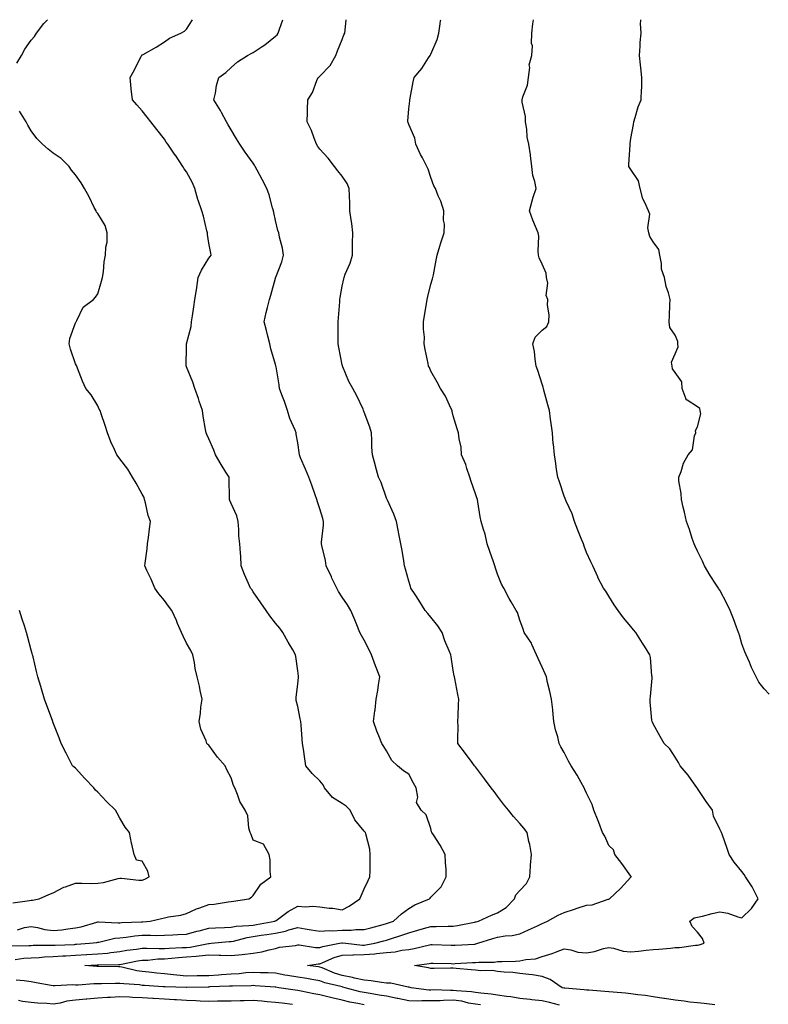
# Model space of a CAD drawing. Units: inches. Extents: x 881363 to 884003, y 7208138 to 7210778.
# Drawn here: x 882713 to 883050, y 7210334 to 7210778 of the extents above; entities that cross this region are included whole.
import ezdxf

# ---------------------------------------------------------------- set-up
doc = ezdxf.new("R2010")
doc.units = ezdxf.units.IN
doc.header["$MEASUREMENT"] = 0
doc.layers.add('Contour_88137208', color=7, linetype='Continuous', true_color=0xa2ddc2)

msp = doc.modelspace()

# ---------------------------------------------------------------- linework, layer by layer
at = {"layer": 'Contour_88137208'}
for points in [[(882709.15, 7210360.83, 3298), (882717.03, 7210360.9, 3298), (882718.05, 7210360.96, 3298), (882718.96, 7210361.02, 3298), (882727.15, 7210361.02, 3298), (882728.05, 7210361.06, 3298), (882728.86, 7210361.1, 3298), (882737.58, 7210361.45, 3298), (882738.05, 7210361.47, 3298), (882738.47, 7210361.49, 3298), (882744.34, 7210361.92, 3298), (882747.65, 7210362.33, 3298), (882748.05, 7210362.41, 3298), (882748.61, 7210362.47, 3298), (882755.75, 7210364.22, 3298), (882758.05, 7210364.42, 3298), (882760.81, 7210364.67, 3298), (882764.71, 7210365.26, 3298), (882768.05, 7210365.55, 3298), (882771.75, 7210365.61, 3298), (882774.51, 7210365.46, 3298), (882778.05, 7210365.53, 3298), (882781.87, 7210365.73, 3298), (882784.13, 7210365.85, 3298), (882788.05, 7210366.04, 3298), (882792.64, 7210367.33, 3298), (882793.75, 7210367.62, 3298), (882798.05, 7210368.8, 3298), (882801, 7210368.97, 3298), (882805.18, 7210369.05, 3298), (882808.05, 7210369.21, 3298), (882810.36, 7210369.62, 3298), (882816.01, 7210369.89, 3298), (882818.05, 7210370.16, 3298), (882819.57, 7210370.4, 3298), (882827.83, 7210371.92, 3298), (882827.97, 7210372, 3298), (882828.05, 7210372.02, 3298), (882828.4, 7210372.27, 3298), (882833.76, 7210376.22, 3298), (882838.05, 7210378.7, 3298), (882841.55, 7210378.42, 3298), (882844.84, 7210378.72, 3298), (882848.05, 7210378.33, 3298), (882852.18, 7210377.8, 3298), (882853.84, 7210377.7, 3298), (882858.05, 7210377.04, 3298), (882861.25, 7210378.72, 3298), (882866.05, 7210381.92, 3298), (882866.62, 7210383.35, 3298), (882868.05, 7210386.45, 3298), (882869.74, 7210390.22, 3298), (882870.56, 7210391.92, 3298), (882870.64, 7210394.52, 3298), (882870.66, 7210399.3, 3298), (882870.74, 7210401.92, 3298), (882870.47, 7210404.34, 3298), (882868.71, 7210411.26, 3298), (882868.62, 7210411.92, 3298), (882868.28, 7210412.15, 3298), (882868.05, 7210412.41, 3298), (882863.72, 7210417.58, 3298), (882861.69, 7210421.92, 3298), (882859.82, 7210423.68, 3298), (882858.05, 7210424.91, 3298), (882853.78, 7210427.64, 3298), (882850.11, 7210431.92, 3298), (882849.46, 7210433.33, 3298), (882848.05, 7210435.1, 3298), (882844.53, 7210438.4, 3298), (882841.72, 7210441.92, 3298), (882841.24, 7210445.1, 3298), (882840.62, 7210449.34, 3298), (882840.23, 7210451.92, 3298), (882840.03, 7210453.89, 3298), (882839.59, 7210460.38, 3298), (882839.44, 7210461.92, 3298), (882839.24, 7210463.11, 3298), (882838.05, 7210468.62, 3298), (882837.43, 7210471.31, 3298), (882837.32, 7210471.92, 3298), (882837.32, 7210472.64, 3298), (882838.05, 7210478.87, 3298), (882838.36, 7210481.61, 3298), (882838.41, 7210481.92, 3298), (882838.36, 7210482.23, 3298), (882838.05, 7210484.73, 3298), (882837.18, 7210491.06, 3298), (882837.11, 7210491.92, 3298), (882835.83, 7210494.15, 3298), (882833.79, 7210497.66, 3298), (882831.37, 7210501.92, 3298), (882830.02, 7210503.89, 3298), (882828.05, 7210506.22, 3298), (882825.56, 7210509.44, 3298), (882823.81, 7210511.92, 3298), (882821.46, 7210515.32, 3298), (882818.05, 7210520.22, 3298), (882817.36, 7210521.24, 3298), (882816.8, 7210521.92, 3298), (882815.91, 7210524.05, 3298), (882814.16, 7210528.03, 3298), (882812.65, 7210531.92, 3298), (882812.49, 7210536.35, 3298), (882812.24, 7210537.72, 3298), (882812.05, 7210541.92, 3298), (882811.58, 7210545.46, 3298), (882811.6, 7210548.37, 3298), (882811.24, 7210551.92, 3298), (882810.66, 7210554.54, 3298), (882808.05, 7210560.05, 3298), (882807.55, 7210561.41, 3298), (882807.43, 7210561.92, 3298), (882807.39, 7210562.58, 3298), (882807.2, 7210571.08, 3298), (882807.14, 7210571.92, 3298), (882805.72, 7210574.24, 3298), (882803.68, 7210577.55, 3298), (882801.13, 7210581.92, 3298), (882800.25, 7210584.13, 3298), (882798.05, 7210589.15, 3298), (882797.21, 7210591.08, 3298), (882796.85, 7210591.92, 3298), (882796.62, 7210593.35, 3298), (882795.57, 7210599.44, 3298), (882795.18, 7210601.92, 3298), (882793.77, 7210606.2, 3298), (882793.43, 7210607.31, 3298), (882791.77, 7210611.92, 3298), (882790.85, 7210614.71, 3298), (882788.05, 7210621.61, 3298), (882787.95, 7210621.82, 3298), (882787.91, 7210621.92, 3298), (882787.92, 7210622.06, 3298), (882788.05, 7210630.67, 3298), (882788.07, 7210631.9, 3298), (882788.07, 7210631.94, 3298), (882790.13, 7210639.83, 3298), (882790.28, 7210641.92, 3298), (882790.7, 7210644.58, 3298), (882791.26, 7210648.7, 3298), (882791.79, 7210651.92, 3298), (882792.45, 7210656.31, 3298), (882792.62, 7210657.35, 3298), (882793.29, 7210661.92, 3298), (882794.79, 7210665.18, 3298), (882798.05, 7210670.57, 3298), (882798.6, 7210671.37, 3298), (882799.06, 7210671.92, 3298), (882798.91, 7210672.78, 3298), (882798.05, 7210677.27, 3298), (882797.43, 7210681.3, 3298), (882797.39, 7210681.92, 3298), (882797.16, 7210682.82, 3298), (882795.64, 7210689.5, 3298), (882794.95, 7210691.92, 3298), (882793.25, 7210696.72, 3298), (882793.13, 7210697, 3298), (882791.81, 7210701.92, 3298), (882790.65, 7210704.52, 3298), (882788.05, 7210709.4, 3298), (882787.02, 7210710.88, 3298), (882786.42, 7210711.92, 3298), (882783.03, 7210716.9, 3298), (882782.96, 7210717.02, 3298), (882779.58, 7210721.92, 3298), (882778.91, 7210722.78, 3298), (882778.05, 7210724.13, 3298), (882774.65, 7210728.52, 3298), (882771.97, 7210731.92, 3298), (882770.26, 7210734.13, 3298), (882768.05, 7210736.96, 3298), (882765.71, 7210739.58, 3298), (882763.63, 7210741.92, 3298), (882763.13, 7210746.84, 3298), (882763.11, 7210746.98, 3298), (882762.7, 7210751.92, 3298), (882764.52, 7210755.46, 3298), (882767.66, 7210761.53, 3298), (882767.86, 7210761.92, 3298), (882767.95, 7210762.02, 3298), (882768.05, 7210762.12, 3298), (882768.52, 7210762.39, 3298), (882774.32, 7210765.65, 3298), (882778.05, 7210768.07, 3298), (882780.28, 7210769.69, 3298), (882785.47, 7210771.92, 3298), (882787.09, 7210772.88, 3298), (882788.05, 7210773.74, 3298), (882790.77, 7210778, 3298)], [(882710.8, 7210354.67, 3297), (882714.76, 7210355.2, 3297), (882718.05, 7210355.44, 3297), (882721.73, 7210355.61, 3297), (882724.15, 7210355.83, 3297), (882728.05, 7210355.98, 3297), (882732.38, 7210356.26, 3297), (882733.62, 7210356.35, 3297), (882738.05, 7210356.61, 3297), (882743.02, 7210356.88, 3297), (882743.08, 7210356.9, 3297), (882748.05, 7210357.19, 3297), (882752.4, 7210357.56, 3297), (882753.96, 7210357.82, 3297), (882758.05, 7210358.25, 3297), (882761.19, 7210358.78, 3297), (882765.47, 7210359.34, 3297), (882768.05, 7210359.75, 3297), (882770.15, 7210359.81, 3297), (882775.7, 7210359.58, 3297), (882778.05, 7210359.63, 3297), (882780.18, 7210359.79, 3297), (882786.09, 7210359.97, 3297), (882788.05, 7210360.08, 3297), (882789.72, 7210360.26, 3297), (882797.96, 7210361.82, 3297), (882798.05, 7210361.84, 3297), (882798.13, 7210361.84, 3297), (882799.1, 7210361.92, 3297), (882807.24, 7210362.72, 3297), (882808.05, 7210362.78, 3297), (882809.09, 7210362.96, 3297), (882815.36, 7210364.62, 3297), (882818.05, 7210364.99, 3297), (882821.67, 7210365.53, 3297), (882824.12, 7210365.85, 3297), (882828.05, 7210366.47, 3297), (882832.6, 7210367.37, 3297), (882834.09, 7210367.96, 3297), (882838.05, 7210369.05, 3297), (882841.45, 7210368.52, 3297), (882844.19, 7210368.07, 3297), (882848.05, 7210367.47, 3297), (882852.25, 7210367.72, 3297), (882853.72, 7210367.58, 3297), (882858.05, 7210367.78, 3297), (882862.16, 7210367.8, 3297), (882864.25, 7210368.11, 3297), (882868.05, 7210368.15, 3297), (882871.01, 7210368.95, 3297), (882876.55, 7210370.42, 3297), (882878.05, 7210370.83, 3297), (882878.87, 7210371.1, 3297), (882881.18, 7210371.92, 3297), (882884.76, 7210375.22, 3297), (882888.05, 7210377.68, 3297), (882890.75, 7210379.22, 3297), (882897.42, 7210381.92, 3297), (882897.7, 7210382.27, 3297), (882898.05, 7210382.78, 3297), (882902.57, 7210387.41, 3297), (882904.86, 7210391.92, 3297), (882904.82, 7210395.14, 3297), (882904.53, 7210398.4, 3297), (882904.49, 7210401.92, 3297), (882902.22, 7210406.08, 3297), (882899.17, 7210410.81, 3297), (882898.47, 7210411.92, 3297), (882898.34, 7210412.21, 3297), (882898.05, 7210413.58, 3297), (882895.95, 7210419.81, 3297), (882893.57, 7210421.92, 3297), (882891.51, 7210425.38, 3297), (882892.16, 7210427.82, 3297), (882891.42, 7210431.92, 3297), (882890.16, 7210434.03, 3297), (882888.05, 7210438.19, 3297), (882885.71, 7210439.58, 3297), (882883.04, 7210441.92, 3297), (882880.45, 7210444.32, 3297), (882878.05, 7210448.62, 3297), (882876.77, 7210450.63, 3297), (882875.94, 7210451.92, 3297), (882874.61, 7210455.36, 3297), (882873.64, 7210457.51, 3297), (882872.25, 7210461.92, 3297), (882872.85, 7210466.72, 3297), (882872.93, 7210467.04, 3297), (882873.44, 7210471.92, 3297), (882874.11, 7210475.87, 3297), (882874.47, 7210478.35, 3297), (882875.05, 7210481.92, 3297), (882873.03, 7210486.9, 3297), (882873.02, 7210486.96, 3297), (882871.3, 7210491.92, 3297), (882870.29, 7210494.15, 3297), (882868.05, 7210498.5, 3297), (882866.75, 7210500.61, 3297), (882866.03, 7210501.92, 3297), (882864.63, 7210505.34, 3297), (882863.71, 7210507.58, 3297), (882861.98, 7210511.92, 3297), (882860.48, 7210514.34, 3297), (882858.05, 7210517.86, 3297), (882856.49, 7210520.36, 3297), (882855.7, 7210521.92, 3297), (882853.48, 7210526.49, 3297), (882853.2, 7210527.06, 3297), (882850.87, 7210531.92, 3297), (882850.53, 7210534.4, 3297), (882848.88, 7210541.08, 3297), (882848.74, 7210541.92, 3297), (882848.74, 7210542.6, 3297), (882849.66, 7210550.3, 3297), (882849.65, 7210551.92, 3297), (882849.36, 7210553.23, 3297), (882848.05, 7210557.58, 3297), (882846.91, 7210560.79, 3297), (882846.72, 7210561.92, 3297), (882845.94, 7210564.03, 3297), (882844.44, 7210568.31, 3297), (882843.03, 7210571.92, 3297), (882841.62, 7210575.49, 3297), (882839.37, 7210580.59, 3297), (882838.81, 7210581.92, 3297), (882838.05, 7210587.39, 3297), (882837.44, 7210591.31, 3297), (882837.31, 7210591.92, 3297), (882836.86, 7210593.11, 3297), (882834.49, 7210598.37, 3297), (882833.44, 7210601.92, 3297), (882832.08, 7210605.94, 3297), (882830.92, 7210609.05, 3297), (882829.89, 7210611.92, 3297), (882829.67, 7210613.54, 3297), (882828.31, 7210621.67, 3297), (882828.27, 7210621.92, 3297), (882828.22, 7210622.1, 3297), (882828.05, 7210622.64, 3297), (882825.92, 7210629.79, 3297), (882825.45, 7210631.92, 3297), (882824.6, 7210635.38, 3297), (882824.05, 7210637.92, 3297), (882822.99, 7210641.92, 3297), (882823.93, 7210646.04, 3297), (882824.48, 7210648.35, 3297), (882825.3, 7210651.92, 3297), (882826.02, 7210653.95, 3297), (882828.05, 7210661.59, 3297), (882828.13, 7210661.84, 3297), (882828.14, 7210661.92, 3297), (882828.18, 7210662.06, 3297), (882830.99, 7210668.97, 3297), (882831.69, 7210671.92, 3297), (882831.25, 7210675.12, 3297), (882829.9, 7210680.06, 3297), (882829.58, 7210681.92, 3297), (882829.13, 7210682.99, 3297), (882828.05, 7210687.55, 3297), (882827.3, 7210691.16, 3297), (882827.12, 7210691.92, 3297), (882826.72, 7210693.25, 3297), (882825.18, 7210699.05, 3297), (882824.2, 7210701.92, 3297), (882822.11, 7210705.98, 3297), (882819.82, 7210710.14, 3297), (882818.87, 7210711.92, 3297), (882818.56, 7210712.43, 3297), (882818.05, 7210713.31, 3297), (882814.44, 7210718.31, 3297), (882812.01, 7210721.92, 3297), (882810.5, 7210724.36, 3297), (882808.05, 7210728.31, 3297), (882806.75, 7210730.61, 3297), (882806.04, 7210731.92, 3297), (882803.72, 7210736.26, 3297), (882803.27, 7210737.13, 3297), (882800.35, 7210741.92, 3297), (882801.01, 7210744.89, 3297), (882801.55, 7210748.42, 3297), (882802.5, 7210751.92, 3297), (882805.69, 7210754.28, 3297), (882808.05, 7210756.51, 3297), (882811.02, 7210758.95, 3297), (882815.53, 7210761.92, 3297), (882817.17, 7210762.8, 3297), (882818.05, 7210763.21, 3297), (882822.04, 7210765.9, 3297), (882823.27, 7210766.71, 3297), (882828.05, 7210770.53, 3297), (882828.74, 7210771.24, 3297), (882829.3, 7210771.92, 3297), (882829.79, 7210773.66, 3297), (882831.38, 7210778, 3297)], [(882711.62, 7210758.35, 3299), (882713.72, 7210761.92, 3299), (882715.27, 7210764.69, 3299), (882718.05, 7210768.8, 3299), (882719.54, 7210770.44, 3299), (882720.46, 7210771.92, 3299), (882723.75, 7210776.22, 3299), (882725.46, 7210778, 3299)], [(882920.3, 7210334.17, 3296), (882918.05, 7210334.5, 3296), (882914.95, 7210335.03, 3296), (882911.92, 7210335.79, 3296), (882908.05, 7210336.31, 3296), (882903.76, 7210336.22, 3296), (882902.2, 7210336.06, 3296), (882898.05, 7210335.94, 3296), (882893.95, 7210336.02, 3296), (882891.97, 7210335.85, 3296), (882888.05, 7210335.94, 3296), (882883.16, 7210337.04, 3296), (882882.9, 7210337.08, 3296), (882878.05, 7210338.05, 3296), (882874.73, 7210338.6, 3296), (882870.7, 7210339.28, 3296), (882868.05, 7210339.71, 3296), (882866.24, 7210340.1, 3296), (882859.49, 7210341.92, 3296), (882858.34, 7210342.21, 3296), (882858.05, 7210342.27, 3296), (882857.54, 7210342.43, 3296), (882850.32, 7210344.19, 3296), (882848.05, 7210345.03, 3296), (882844.37, 7210345.61, 3296), (882842.15, 7210346.02, 3296), (882838.05, 7210346.63, 3296), (882833.52, 7210347.39, 3296), (882832.33, 7210347.64, 3296), (882828.05, 7210348.42, 3296), (882824.71, 7210348.58, 3296), (882821.31, 7210348.66, 3296), (882818.05, 7210348.81, 3296), (882814.7, 7210348.56, 3296), (882811.75, 7210348.23, 3296), (882808.05, 7210347.97, 3296), (882803.81, 7210347.68, 3296), (882802.44, 7210347.53, 3296), (882798.05, 7210347.23, 3296), (882793.34, 7210347.21, 3296), (882792.75, 7210347.23, 3296), (882788.05, 7210347.19, 3296), (882783.69, 7210347.56, 3296), (882782.2, 7210347.78, 3296), (882778.05, 7210348.17, 3296), (882774.6, 7210348.46, 3296), (882771.08, 7210348.89, 3296), (882768.05, 7210349.17, 3296), (882765.64, 7210349.52, 3296), (882758.83, 7210351.14, 3296), (882758.05, 7210351.28, 3296), (882757.4, 7210351.28, 3296), (882748.46, 7210351.51, 3296), (882747.63, 7210351.51, 3296), (882742.28, 7210351.92, 3296), (882747.8, 7210352.17, 3296), (882748.05, 7210352.19, 3296), (882748.34, 7210352.21, 3296), (882757.59, 7210352.39, 3296), (882758.05, 7210352.43, 3296), (882758.67, 7210352.53, 3296), (882765.97, 7210353.99, 3296), (882768.05, 7210354.32, 3296), (882770.54, 7210354.4, 3296), (882775.1, 7210354.87, 3296), (882778.05, 7210354.95, 3296), (882781.32, 7210355.2, 3296), (882784.42, 7210355.55, 3296), (882788.05, 7210355.81, 3296), (882792.33, 7210356.2, 3296), (882793.75, 7210356.22, 3296), (882798.05, 7210356.71, 3296), (882802.78, 7210356.65, 3296), (882803.4, 7210356.57, 3296), (882808.05, 7210356.49, 3296), (882813.01, 7210356.88, 3296), (882813.1, 7210356.86, 3296), (882818.05, 7210357.55, 3296), (882821.87, 7210358.09, 3296), (882825.17, 7210359.05, 3296), (882828.05, 7210359.58, 3296), (882829.83, 7210360.14, 3296), (882837.13, 7210361, 3296), (882838.05, 7210361.22, 3296), (882838.76, 7210361.22, 3296), (882846.14, 7210360.01, 3296), (882848.05, 7210360.03, 3296), (882849.43, 7210360.53, 3296), (882856.85, 7210361.92, 3296), (882857.86, 7210362.12, 3296), (882858.25, 7210362.12, 3296), (882859.71, 7210361.92, 3296), (882867.27, 7210361.14, 3296), (882868.05, 7210361.16, 3296), (882868.76, 7210361.22, 3296), (882872.81, 7210361.92, 3296), (882876.89, 7210363.07, 3296), (882878.05, 7210363.38, 3296), (882880.26, 7210364.13, 3296), (882884.48, 7210365.49, 3296), (882888.05, 7210366.72, 3296), (882892.15, 7210367.82, 3296), (882894.73, 7210368.6, 3296), (882898.05, 7210369.54, 3296), (882900.44, 7210369.54, 3296), (882905.82, 7210369.69, 3296), (882908.05, 7210369.67, 3296), (882910.04, 7210369.93, 3296), (882917.62, 7210371.49, 3296), (882918.05, 7210371.55, 3296), (882918.33, 7210371.65, 3296), (882919.38, 7210371.92, 3296), (882925.36, 7210374.62, 3296), (882928.05, 7210375.65, 3296), (882931.86, 7210378.11, 3296), (882935.69, 7210381.92, 3296), (882936.26, 7210383.72, 3296), (882938.05, 7210385.71, 3296), (882941.05, 7210388.91, 3296), (882942.56, 7210391.92, 3296), (882942.87, 7210396.74, 3296), (882942.84, 7210397.13, 3296), (882943.26, 7210401.92, 3296), (882942.6, 7210406.47, 3296), (882942.13, 7210407.84, 3296), (882941.28, 7210411.92, 3296), (882939.89, 7210413.76, 3296), (882938.05, 7210415.9, 3296), (882935.23, 7210419.11, 3296), (882932.88, 7210421.92, 3296), (882930.75, 7210424.62, 3296), (882928.05, 7210428.15, 3296), (882926.43, 7210430.3, 3296), (882925.21, 7210431.92, 3296), (882922.13, 7210436, 3296), (882918.05, 7210441.43, 3296), (882917.84, 7210441.71, 3296), (882917.69, 7210441.92, 3296), (882916.59, 7210443.38, 3296), (882913.55, 7210447.41, 3296), (882910.16, 7210451.92, 3296), (882910.11, 7210453.97, 3296), (882910.24, 7210459.73, 3296), (882910.19, 7210461.92, 3296), (882910.33, 7210464.21, 3296), (882910.39, 7210469.58, 3296), (882910.55, 7210471.92, 3296), (882910.18, 7210474.05, 3296), (882908.74, 7210481.24, 3296), (882908.62, 7210481.92, 3296), (882908.49, 7210482.37, 3296), (882908.05, 7210484.83, 3296), (882907.14, 7210491.02, 3296), (882906.93, 7210491.92, 3296), (882906.23, 7210493.74, 3296), (882904.32, 7210498.19, 3296), (882903.08, 7210501.92, 3296), (882901.14, 7210505.01, 3296), (882898.05, 7210508.89, 3296), (882896.57, 7210510.44, 3296), (882895.48, 7210511.92, 3296), (882892.57, 7210516.45, 3296), (882890.87, 7210519.09, 3296), (882889.06, 7210521.92, 3296), (882888.8, 7210522.66, 3296), (882888.05, 7210525.06, 3296), (882886.53, 7210530.4, 3296), (882886.15, 7210531.92, 3296), (882885.79, 7210534.19, 3296), (882885.02, 7210538.89, 3296), (882884.53, 7210541.92, 3296), (882883.61, 7210546.35, 3296), (882883.41, 7210547.27, 3296), (882882.49, 7210551.92, 3296), (882881.32, 7210555.18, 3296), (882878.44, 7210561.53, 3296), (882878.28, 7210561.92, 3296), (882878.23, 7210562.1, 3296), (882878.05, 7210562.53, 3296), (882875.58, 7210569.46, 3296), (882874.46, 7210571.92, 3296), (882873.12, 7210576.84, 3296), (882873.09, 7210576.96, 3296), (882871.66, 7210581.92, 3296), (882871.48, 7210585.36, 3296), (882871.41, 7210588.56, 3296), (882871.24, 7210591.92, 3296), (882870.59, 7210594.46, 3296), (882868.05, 7210601.16, 3296), (882867.84, 7210601.71, 3296), (882867.75, 7210601.92, 3296), (882867.46, 7210602.51, 3296), (882864.69, 7210608.56, 3296), (882862.88, 7210611.92, 3296), (882861.11, 7210614.99, 3296), (882858.34, 7210621.63, 3296), (882858.2, 7210621.92, 3296), (882858.17, 7210622.04, 3296), (882858.05, 7210622.47, 3296), (882856.52, 7210630.4, 3296), (882856.25, 7210631.92, 3296), (882856.2, 7210633.78, 3296), (882856.25, 7210640.12, 3296), (882856.2, 7210641.92, 3296), (882856.35, 7210643.62, 3296), (882856.96, 7210650.83, 3296), (882857.06, 7210651.92, 3296), (882857.18, 7210652.78, 3296), (882858.05, 7210658.03, 3296), (882858.78, 7210661.2, 3296), (882858.98, 7210661.92, 3296), (882859.5, 7210663.37, 3296), (882861.65, 7210668.33, 3296), (882862.66, 7210671.92, 3296), (882862.74, 7210676.61, 3296), (882862.77, 7210677.19, 3296), (882862.86, 7210681.92, 3296), (882862.36, 7210686.24, 3296), (882862.1, 7210687.88, 3296), (882861.6, 7210691.92, 3296), (882861.5, 7210695.38, 3296), (882861.37, 7210698.6, 3296), (882861.27, 7210701.92, 3296), (882860.3, 7210704.17, 3296), (882858.05, 7210707.49, 3296), (882856.07, 7210709.93, 3296), (882854.58, 7210711.92, 3296), (882851.71, 7210715.59, 3296), (882848.05, 7210719.67, 3296), (882847.06, 7210720.92, 3296), (882846.45, 7210721.92, 3296), (882845.4, 7210724.56, 3296), (882844.28, 7210728.15, 3296), (882842.34, 7210731.92, 3296), (882842.53, 7210736.39, 3296), (882842.42, 7210737.55, 3296), (882842.66, 7210741.92, 3296), (882844.77, 7210745.2, 3296), (882846.74, 7210750.61, 3296), (882847.34, 7210751.92, 3296), (882847.73, 7210752.23, 3296), (882848.05, 7210752.55, 3296), (882852.64, 7210757.33, 3296), (882855.2, 7210761.92, 3296), (882856.02, 7210763.95, 3296), (882858.05, 7210769.09, 3296), (882858.85, 7210771.12, 3296), (882859.2, 7210771.92, 3296), (882859.43, 7210773.31, 3296), (882859.81, 7210778, 3296)], [(882955.94, 7210334.03, 3295), (882951.36, 7210335.22, 3295), (882948.05, 7210335.94, 3295), (882943.48, 7210336.49, 3295), (882942.73, 7210336.61, 3295), (882938.05, 7210337.1, 3295), (882933.95, 7210337.82, 3295), (882932.01, 7210337.96, 3295), (882928.05, 7210338.54, 3295), (882925.13, 7210339.01, 3295), (882920.49, 7210339.48, 3295), (882918.05, 7210339.83, 3295), (882916.27, 7210340.14, 3295), (882909.48, 7210340.49, 3295), (882908.05, 7210340.69, 3295), (882906.78, 7210340.65, 3295), (882899.07, 7210340.9, 3295), (882898.05, 7210340.88, 3295), (882897.02, 7210340.88, 3295), (882889.14, 7210341.92, 3295), (882888.27, 7210342.13, 3295), (882888.05, 7210342.17, 3295), (882887.78, 7210342.19, 3295), (882880.04, 7210343.91, 3295), (882878.05, 7210343.97, 3295), (882875.77, 7210344.21, 3295), (882871.2, 7210345.06, 3295), (882868.05, 7210345.34, 3295), (882863.67, 7210346.3, 3295), (882862.68, 7210346.55, 3295), (882858.05, 7210347.49, 3295), (882854.65, 7210348.52, 3295), (882849.12, 7210350.85, 3295), (882848.05, 7210351.24, 3295), (882847.46, 7210351.33, 3295), (882842.53, 7210351.92, 3295), (882847.25, 7210352.72, 3295), (882848.05, 7210352.72, 3295), (882849.34, 7210353.21, 3295), (882854.4, 7210355.57, 3295), (882858.05, 7210356.61, 3295), (882862.86, 7210356.72, 3295), (882863.19, 7210356.78, 3295), (882868.05, 7210356.88, 3295), (882872.73, 7210357.25, 3295), (882873.51, 7210357.39, 3295), (882878.05, 7210357.82, 3295), (882881.93, 7210358.03, 3295), (882884.95, 7210358.83, 3295), (882888.05, 7210359.09, 3295), (882890.44, 7210359.52, 3295), (882897.35, 7210361.22, 3295), (882898.05, 7210361.35, 3295), (882898.62, 7210361.35, 3295), (882907.18, 7210361.04, 3295), (882908.05, 7210361.02, 3295), (882908.89, 7210361.08, 3295), (882917.73, 7210361.61, 3295), (882918.05, 7210361.63, 3295), (882918.32, 7210361.65, 3295), (882919.13, 7210361.92, 3295), (882925.86, 7210364.11, 3295), (882928.05, 7210364.75, 3295), (882931.42, 7210365.3, 3295), (882934.54, 7210365.44, 3295), (882938.05, 7210366.2, 3295), (882941.99, 7210367.97, 3295), (882945.98, 7210369.85, 3295), (882948.05, 7210370.81, 3295), (882948.87, 7210371.1, 3295), (882950.54, 7210371.92, 3295), (882955.32, 7210374.65, 3295), (882958.05, 7210375.75, 3295), (882962.61, 7210377.37, 3295), (882963.85, 7210377.72, 3295), (882968.05, 7210379.07, 3295), (882970.66, 7210379.3, 3295), (882977.87, 7210381.74, 3295), (882978.05, 7210381.76, 3295), (882978.16, 7210381.8, 3295), (882978.41, 7210381.92, 3295), (882983.41, 7210386.55, 3295), (882988.05, 7210391.76, 3295), (882988.1, 7210391.86, 3295), (882988.11, 7210391.92, 3295), (882988.1, 7210391.98, 3295), (882988.05, 7210392.12, 3295), (882984.01, 7210397.88, 3295), (882980.86, 7210401.92, 3295), (882980.19, 7210404.07, 3295), (882978.05, 7210406.02, 3295), (882976.27, 7210410.14, 3295), (882975.25, 7210411.92, 3295), (882973.55, 7210416.41, 3295), (882973.28, 7210417.15, 3295), (882971.41, 7210421.92, 3295), (882970.63, 7210424.5, 3295), (882968.05, 7210429.56, 3295), (882967.32, 7210431.2, 3295), (882966.94, 7210431.92, 3295), (882965.59, 7210434.38, 3295), (882963.87, 7210437.74, 3295), (882961.12, 7210441.92, 3295), (882960.03, 7210443.91, 3295), (882958.05, 7210447.88, 3295), (882956.57, 7210450.44, 3295), (882955.78, 7210451.92, 3295), (882955.11, 7210454.87, 3295), (882954.18, 7210458.05, 3295), (882953.43, 7210461.92, 3295), (882952.88, 7210466.74, 3295), (882952.85, 7210467.12, 3295), (882952.31, 7210471.92, 3295), (882951.53, 7210475.4, 3295), (882950.57, 7210479.4, 3295), (882949.99, 7210481.92, 3295), (882949.43, 7210483.29, 3295), (882948.05, 7210486.26, 3295), (882946.3, 7210490.16, 3295), (882945.55, 7210491.92, 3295), (882943.44, 7210496.53, 3295), (882943.23, 7210497.1, 3295), (882940.01, 7210501.92, 3295), (882939.57, 7210503.44, 3295), (882938.05, 7210507.51, 3295), (882937.06, 7210510.92, 3295), (882936.42, 7210511.92, 3295), (882934.14, 7210515.83, 3295), (882933.32, 7210517.19, 3295), (882930.81, 7210521.92, 3295), (882929.81, 7210523.68, 3295), (882928.05, 7210528.15, 3295), (882927.06, 7210530.94, 3295), (882926.81, 7210531.92, 3295), (882926.16, 7210533.81, 3295), (882924.58, 7210538.44, 3295), (882923.39, 7210541.92, 3295), (882922.38, 7210546.24, 3295), (882921.71, 7210548.27, 3295), (882920.7, 7210551.92, 3295), (882920.22, 7210554.09, 3295), (882919.18, 7210560.79, 3295), (882918.96, 7210561.92, 3295), (882918.71, 7210562.58, 3295), (882918.05, 7210564.48, 3295), (882916.12, 7210569.99, 3295), (882915.52, 7210571.92, 3295), (882914.19, 7210575.79, 3295), (882913.68, 7210577.56, 3295), (882911.86, 7210581.92, 3295), (882911.6, 7210585.47, 3295), (882910.77, 7210589.21, 3295), (882910.51, 7210591.92, 3295), (882909.89, 7210593.76, 3295), (882908.05, 7210599.6, 3295), (882907.63, 7210601.49, 3295), (882907.52, 7210601.92, 3295), (882906.99, 7210602.97, 3295), (882904.59, 7210608.46, 3295), (882902.34, 7210611.92, 3295), (882900.84, 7210614.71, 3295), (882898.05, 7210619.62, 3295), (882897.39, 7210621.26, 3295), (882897.01, 7210621.92, 3295), (882896.78, 7210623.19, 3295), (882895.49, 7210629.36, 3295), (882895.05, 7210631.92, 3295), (882895.07, 7210634.91, 3295), (882894.75, 7210638.62, 3295), (882894.76, 7210641.92, 3295), (882895.19, 7210644.79, 3295), (882896.07, 7210649.95, 3295), (882896.38, 7210651.92, 3295), (882896.66, 7210653.31, 3295), (882898.05, 7210658.89, 3295), (882898.71, 7210661.26, 3295), (882898.93, 7210661.92, 3295), (882899.16, 7210663.03, 3295), (882900.32, 7210669.65, 3295), (882900.85, 7210671.92, 3295), (882902.11, 7210675.98, 3295), (882902.53, 7210677.43, 3295), (882904.01, 7210681.92, 3295), (882904.07, 7210685.9, 3295), (882903.76, 7210687.62, 3295), (882903.78, 7210691.92, 3295), (882902.42, 7210696.3, 3295), (882901.36, 7210698.62, 3295), (882900.07, 7210701.92, 3295), (882899.34, 7210703.21, 3295), (882898.05, 7210706.94, 3295), (882896.76, 7210710.63, 3295), (882896.21, 7210711.92, 3295), (882894.25, 7210715.73, 3295), (882893.4, 7210717.27, 3295), (882891.31, 7210721.92, 3295), (882890.78, 7210724.65, 3295), (882888.05, 7210730.81, 3295), (882887.75, 7210731.63, 3295), (882887.67, 7210731.92, 3295), (882887.66, 7210732.31, 3295), (882888.05, 7210737.78, 3295), (882888.48, 7210741.49, 3295), (882888.58, 7210741.92, 3295), (882888.74, 7210742.6, 3295), (882889.98, 7210749.99, 3295), (882890.49, 7210751.92, 3295), (882893.95, 7210756.02, 3295), (882896.94, 7210760.81, 3295), (882897.68, 7210761.92, 3295), (882897.86, 7210762.12, 3295), (882898.05, 7210762.45, 3295), (882900.88, 7210769.09, 3295), (882901.58, 7210771.92, 3295), (882902.23, 7210776.1, 3295), (882902.36, 7210777.6, 3295), (882902.44, 7210778, 3295)], [(883025.76, 7210334.21, 3294), (883020.97, 7210334.83, 3294), (883018.05, 7210335.06, 3294), (883014.51, 7210335.46, 3294), (883011.99, 7210335.87, 3294), (883008.05, 7210336.26, 3294), (883003.23, 7210337.1, 3294), (883002.84, 7210337.13, 3294), (882998.05, 7210337.84, 3294), (882994.6, 7210338.46, 3294), (882991.22, 7210338.76, 3294), (882988.05, 7210339.22, 3294), (882985.67, 7210339.54, 3294), (882980.12, 7210339.85, 3294), (882978.05, 7210340.08, 3294), (882976.3, 7210340.18, 3294), (882969.18, 7210340.79, 3294), (882968.05, 7210340.85, 3294), (882967.04, 7210340.9, 3294), (882958.24, 7210341.72, 3294), (882958.05, 7210341.74, 3294), (882957.9, 7210341.76, 3294), (882957.13, 7210341.92, 3294), (882951.76, 7210345.63, 3294), (882948.05, 7210346.98, 3294), (882943.8, 7210347.66, 3294), (882942.14, 7210347.82, 3294), (882938.05, 7210348.4, 3294), (882934.95, 7210348.81, 3294), (882931, 7210348.97, 3294), (882928.05, 7210349.3, 3294), (882925.77, 7210349.63, 3294), (882920.45, 7210349.52, 3294), (882918.05, 7210349.77, 3294), (882916.13, 7210350.01, 3294), (882909.41, 7210350.55, 3294), (882908.05, 7210350.71, 3294), (882906.87, 7210350.75, 3294), (882899.45, 7210350.51, 3294), (882898.05, 7210350.55, 3294), (882896.93, 7210350.81, 3294), (882890.64, 7210351.92, 3294), (882897.18, 7210352.8, 3294), (882898.05, 7210352.97, 3294), (882899.07, 7210352.94, 3294), (882907.21, 7210352.76, 3294), (882908.05, 7210352.74, 3294), (882908.92, 7210352.8, 3294), (882916.75, 7210353.23, 3294), (882918.05, 7210353.31, 3294), (882919.64, 7210353.5, 3294), (882926.56, 7210353.4, 3294), (882928.05, 7210353.7, 3294), (882929.88, 7210353.76, 3294), (882936.07, 7210353.89, 3294), (882938.05, 7210353.97, 3294), (882940.74, 7210354.62, 3294), (882945.08, 7210354.89, 3294), (882948.05, 7210356.02, 3294), (882952.67, 7210357.29, 3294), (882954.09, 7210357.96, 3294), (882958.05, 7210359.42, 3294), (882960.96, 7210359.01, 3294), (882964.13, 7210357.99, 3294), (882968.05, 7210357.62, 3294), (882971.71, 7210358.27, 3294), (882975.66, 7210359.54, 3294), (882978.05, 7210360.06, 3294), (882980.17, 7210359.79, 3294), (882984.51, 7210358.38, 3294), (882988.05, 7210358.09, 3294), (882991.5, 7210358.46, 3294), (882994.96, 7210358.83, 3294), (882998.05, 7210359.17, 3294), (883000.61, 7210359.36, 3294), (883005.92, 7210359.79, 3294), (883008.05, 7210359.97, 3294), (883009.88, 7210360.1, 3294), (883017.16, 7210361.02, 3294), (883018.05, 7210361.1, 3294), (883018.74, 7210361.24, 3294), (883021.01, 7210361.92, 3294), (883020.24, 7210364.11, 3294), (883018.05, 7210366.88, 3294), (883015.69, 7210369.56, 3294), (883014.59, 7210371.92, 3294), (883016.51, 7210373.46, 3294), (883018.05, 7210373.68, 3294), (883020.32, 7210374.19, 3294), (883024.59, 7210375.38, 3294), (883028.05, 7210376.04, 3294), (883031.7, 7210375.57, 3294), (883036.18, 7210373.78, 3294), (883038.05, 7210373.38, 3294), (883042.31, 7210377.66, 3294), (883045.36, 7210381.92, 3294), (883042.97, 7210386.84, 3294), (883042.57, 7210387.41, 3294), (883039.61, 7210391.92, 3294), (883039.05, 7210392.92, 3294), (883038.05, 7210394.32, 3294), (883034.55, 7210398.42, 3294), (883032.24, 7210401.92, 3294), (883031.17, 7210405.05, 3294), (883029.3, 7210410.67, 3294), (883028.88, 7210411.92, 3294), (883028.54, 7210412.41, 3294), (883028.05, 7210413.38, 3294), (883025.27, 7210419.15, 3294), (883024.77, 7210421.92, 3294), (883021.94, 7210425.81, 3294), (883018.05, 7210431.61, 3294), (883017.92, 7210431.78, 3294), (883017.85, 7210431.92, 3294), (883017.32, 7210432.66, 3294), (883013.79, 7210437.66, 3294), (883010.29, 7210441.92, 3294), (883009.51, 7210443.38, 3294), (883008.05, 7210445.81, 3294), (883005.62, 7210449.48, 3294), (883003.07, 7210451.92, 3294), (883001.29, 7210455.16, 3294), (882998.05, 7210460.83, 3294), (882997.71, 7210461.57, 3294), (882997.55, 7210461.92, 3294), (882997.53, 7210462.45, 3294), (882996.78, 7210470.65, 3294), (882996.71, 7210471.92, 3294), (882996.83, 7210473.13, 3294), (882997.55, 7210481.43, 3294), (882997.6, 7210481.92, 3294), (882997.52, 7210482.45, 3294), (882996.88, 7210490.75, 3294), (882996.64, 7210491.92, 3294), (882994.17, 7210495.79, 3294), (882993.31, 7210497.17, 3294), (882990.2, 7210501.92, 3294), (882989.23, 7210503.09, 3294), (882988.05, 7210504.62, 3294), (882984.71, 7210508.58, 3294), (882982.28, 7210511.92, 3294), (882980.54, 7210514.4, 3294), (882978.05, 7210518.29, 3294), (882976.71, 7210520.57, 3294), (882975.65, 7210521.92, 3294), (882973.19, 7210526.78, 3294), (882973.09, 7210526.96, 3294), (882970.9, 7210531.92, 3294), (882969.97, 7210533.83, 3294), (882968.05, 7210538.05, 3294), (882966.95, 7210540.83, 3294), (882966.64, 7210541.92, 3294), (882965.73, 7210544.24, 3294), (882964.17, 7210548.03, 3294), (882962.72, 7210551.92, 3294), (882961.57, 7210555.44, 3294), (882958.89, 7210561.08, 3294), (882958.55, 7210561.92, 3294), (882958.5, 7210562.37, 3294), (882958.05, 7210563.42, 3294), (882955.96, 7210569.83, 3294), (882955.16, 7210571.92, 3294), (882954.61, 7210575.36, 3294), (882954.24, 7210578.11, 3294), (882953.6, 7210581.92, 3294), (882953.14, 7210586.82, 3294), (882953.12, 7210586.98, 3294), (882952.71, 7210591.92, 3294), (882952.19, 7210596.06, 3294), (882951.91, 7210598.05, 3294), (882951.42, 7210601.92, 3294), (882950.66, 7210604.54, 3294), (882948.93, 7210611.04, 3294), (882948.69, 7210611.92, 3294), (882948.57, 7210612.45, 3294), (882948.05, 7210613.87, 3294), (882946.13, 7210619.99, 3294), (882945.41, 7210621.92, 3294), (882944.9, 7210625.06, 3294), (882944.59, 7210628.46, 3294), (882943.93, 7210631.92, 3294), (882945.02, 7210634.95, 3294), (882948.05, 7210638.15, 3294), (882950.16, 7210639.81, 3294), (882951.09, 7210641.92, 3294), (882951.22, 7210645.08, 3294), (882950.58, 7210649.38, 3294), (882950.73, 7210651.92, 3294), (882949.84, 7210653.72, 3294), (882950.59, 7210659.38, 3294), (882950.07, 7210661.92, 3294), (882949.9, 7210663.78, 3294), (882948.05, 7210667.8, 3294), (882946.79, 7210670.65, 3294), (882946.5, 7210671.92, 3294), (882946.27, 7210673.7, 3294), (882946.58, 7210680.46, 3294), (882946.28, 7210681.92, 3294), (882945.12, 7210684.85, 3294), (882943.88, 7210687.76, 3294), (882942.36, 7210691.92, 3294), (882943.56, 7210696.41, 3294), (882944.12, 7210697.99, 3294), (882945.33, 7210701.92, 3294), (882944.81, 7210705.16, 3294), (882943.92, 7210707.8, 3294), (882943.49, 7210711.92, 3294), (882942.9, 7210716.76, 3294), (882942.82, 7210717.15, 3294), (882942.12, 7210721.92, 3294), (882941.28, 7210725.14, 3294), (882941.23, 7210728.74, 3294), (882940.67, 7210731.92, 3294), (882940.6, 7210734.46, 3294), (882939.16, 7210740.81, 3294), (882939.11, 7210741.92, 3294), (882939.45, 7210743.31, 3294), (882941.48, 7210748.5, 3294), (882942.02, 7210751.92, 3294), (882942.57, 7210756.43, 3294), (882942.29, 7210757.68, 3294), (882943.46, 7210761.92, 3294), (882943.72, 7210766.26, 3294), (882943.36, 7210767.23, 3294), (882943.48, 7210771.92, 3294), (882943.89, 7210776.08, 3294), (882944.24, 7210778, 3294)], [(883050.29, 7210474.17, 3293), (883048.05, 7210476.57, 3293), (883045.7, 7210479.58, 3293), (883044.46, 7210481.92, 3293), (883042.36, 7210486.24, 3293), (883041.42, 7210488.54, 3293), (883039.95, 7210491.92, 3293), (883039.41, 7210493.29, 3293), (883038.05, 7210496.84, 3293), (883036.9, 7210500.77, 3293), (883036.5, 7210501.92, 3293), (883035.58, 7210504.4, 3293), (883034.29, 7210508.17, 3293), (883032.72, 7210511.92, 3293), (883031.22, 7210515.08, 3293), (883028.05, 7210520.94, 3293), (883027.68, 7210521.55, 3293), (883027.42, 7210521.92, 3293), (883026.33, 7210523.64, 3293), (883023.78, 7210527.66, 3293), (883021.15, 7210531.92, 3293), (883020.24, 7210534.11, 3293), (883018.05, 7210538.6, 3293), (883017, 7210540.87, 3293), (883016.51, 7210541.92, 3293), (883015.7, 7210544.26, 3293), (883014.47, 7210548.35, 3293), (883013.08, 7210551.92, 3293), (883012.25, 7210556.12, 3293), (883011.65, 7210558.33, 3293), (883010.83, 7210561.92, 3293), (883010.73, 7210564.6, 3293), (883009.67, 7210570.3, 3293), (883009.61, 7210571.92, 3293), (883010.65, 7210574.52, 3293), (883011.7, 7210578.27, 3293), (883013.89, 7210581.92, 3293), (883015.81, 7210584.17, 3293), (883016.71, 7210590.57, 3293), (883017.22, 7210591.92, 3293), (883017.1, 7210592.88, 3293), (883018.05, 7210594.65, 3293), (883019.6, 7210600.38, 3293), (883019.3, 7210601.92, 3293), (883019.02, 7210602.9, 3293), (883018.05, 7210603.54, 3293), (883013.32, 7210606.65, 3293), (883012.88, 7210606.74, 3293), (883012.93, 7210607.04, 3293), (883011.13, 7210611.92, 3293), (883011.02, 7210614.89, 3293), (883008.05, 7210619.03, 3293), (883006.79, 7210620.67, 3293), (883006.56, 7210621.92, 3293), (883006.28, 7210623.68, 3293), (883008.05, 7210627.53, 3293), (883009.36, 7210630.61, 3293), (883009.22, 7210631.92, 3293), (883009.23, 7210633.09, 3293), (883008.05, 7210635.94, 3293), (883005.54, 7210639.4, 3293), (883005.34, 7210641.92, 3293), (883005.41, 7210644.56, 3293), (883005.64, 7210649.52, 3293), (883005.71, 7210651.92, 3293), (883004.93, 7210655.03, 3293), (883003.96, 7210657.84, 3293), (883003.21, 7210661.92, 3293), (883001.81, 7210665.67, 3293), (883001.83, 7210668.15, 3293), (883001.03, 7210671.92, 3293), (883000.56, 7210674.44, 3293), (882998.05, 7210677.99, 3293), (882996.51, 7210680.38, 3293), (882996.08, 7210681.92, 3293), (882995.68, 7210684.28, 3293), (882996.55, 7210690.42, 3293), (882995.98, 7210691.92, 3293), (882994.31, 7210695.65, 3293), (882993.36, 7210697.23, 3293), (882992.2, 7210701.92, 3293), (882991.49, 7210705.36, 3293), (882988.05, 7210710.44, 3293), (882987.49, 7210711.35, 3293), (882987.19, 7210711.92, 3293), (882987.19, 7210712.78, 3293), (882987.71, 7210721.59, 3293), (882987.71, 7210721.92, 3293), (882987.74, 7210722.23, 3293), (882988.05, 7210724.44, 3293), (882989.18, 7210730.79, 3293), (882989.32, 7210731.92, 3293), (882990, 7210733.87, 3293), (882991.29, 7210738.68, 3293), (882992.72, 7210741.92, 3293), (882992.87, 7210746.74, 3293), (882992.94, 7210747.04, 3293), (882993.04, 7210751.92, 3293), (882992.51, 7210756.37, 3293), (882992.36, 7210757.6, 3293), (882991.85, 7210761.92, 3293), (882992.23, 7210766.1, 3293), (882992.17, 7210767.8, 3293), (882992.64, 7210771.92, 3293), (882992.34, 7210776.22, 3293), (882992.54, 7210777.43, 3293), (882992.52, 7210778, 3293)], [(882711.94, 7210368.03, 3299), (882715.13, 7210368.99, 3299), (882718.05, 7210369.54, 3299), (882720.88, 7210369.09, 3299), (882724.28, 7210368.15, 3299), (882728.05, 7210367.7, 3299), (882731.89, 7210368.07, 3299), (882734.63, 7210368.5, 3299), (882738.05, 7210368.87, 3299), (882740.6, 7210369.36, 3299), (882747.57, 7210371.43, 3299), (882748.05, 7210371.55, 3299), (882748.38, 7210371.59, 3299), (882757.27, 7210371.14, 3299), (882758.05, 7210371.2, 3299), (882758.7, 7210371.28, 3299), (882767.69, 7210371.55, 3299), (882768.05, 7210371.59, 3299), (882768.37, 7210371.59, 3299), (882771.71, 7210371.92, 3299), (882776.82, 7210373.15, 3299), (882778.05, 7210373.33, 3299), (882779.9, 7210373.78, 3299), (882785.41, 7210374.56, 3299), (882788.05, 7210375.36, 3299), (882792.44, 7210377.53, 3299), (882794.05, 7210377.92, 3299), (882798.05, 7210379.34, 3299), (882800.41, 7210379.56, 3299), (882806.72, 7210380.59, 3299), (882808.05, 7210380.73, 3299), (882809.09, 7210380.88, 3299), (882816.11, 7210381.92, 3299), (882817.24, 7210382.72, 3299), (882818.05, 7210383.46, 3299), (882821.47, 7210388.5, 3299), (882825.96, 7210391.92, 3299), (882825.63, 7210394.34, 3299), (882825.62, 7210399.48, 3299), (882825.17, 7210401.92, 3299), (882822.67, 7210406.53, 3299), (882818.05, 7210408.38, 3299), (882817.04, 7210410.9, 3299), (882816.63, 7210411.92, 3299), (882816.1, 7210413.87, 3299), (882815.54, 7210419.4, 3299), (882814.45, 7210421.92, 3299), (882812.01, 7210425.88, 3299), (882811.01, 7210428.95, 3299), (882809.75, 7210431.92, 3299), (882809.22, 7210433.09, 3299), (882808.05, 7210436.47, 3299), (882806.17, 7210440.05, 3299), (882805.35, 7210441.92, 3299), (882801.98, 7210445.85, 3299), (882798.05, 7210451.22, 3299), (882797.64, 7210451.51, 3299), (882797.2, 7210451.92, 3299), (882796.78, 7210453.19, 3299), (882794.51, 7210458.38, 3299), (882793.65, 7210461.92, 3299), (882794.3, 7210465.67, 3299), (882794.5, 7210468.37, 3299), (882795.01, 7210471.92, 3299), (882794.16, 7210475.81, 3299), (882793.89, 7210477.76, 3299), (882792.77, 7210481.92, 3299), (882791.83, 7210485.69, 3299), (882791.55, 7210488.42, 3299), (882790.85, 7210491.92, 3299), (882790.01, 7210493.87, 3299), (882788.05, 7210497.12, 3299), (882786.46, 7210500.34, 3299), (882785.76, 7210501.92, 3299), (882784.01, 7210505.96, 3299), (882783.44, 7210507.31, 3299), (882781.34, 7210511.92, 3299), (882779.92, 7210513.8, 3299), (882778.05, 7210516.43, 3299), (882775.52, 7210519.4, 3299), (882773.75, 7210521.92, 3299), (882772.05, 7210525.92, 3299), (882770.17, 7210529.81, 3299), (882769.19, 7210531.92, 3299), (882769.32, 7210533.19, 3299), (882770.29, 7210539.67, 3299), (882770.51, 7210541.92, 3299), (882770.89, 7210544.77, 3299), (882771.35, 7210548.62, 3299), (882771.81, 7210551.92, 3299), (882770.7, 7210554.58, 3299), (882769.61, 7210560.36, 3299), (882769.14, 7210561.92, 3299), (882768.88, 7210562.74, 3299), (882768.05, 7210564.26, 3299), (882765.37, 7210569.24, 3299), (882763.73, 7210571.92, 3299), (882761.64, 7210575.51, 3299), (882758.05, 7210580.24, 3299), (882757.31, 7210581.18, 3299), (882756.66, 7210581.92, 3299), (882755.59, 7210584.38, 3299), (882753.95, 7210587.82, 3299), (882752.41, 7210591.92, 3299), (882751.33, 7210595.2, 3299), (882749.59, 7210600.38, 3299), (882749.08, 7210601.92, 3299), (882748.72, 7210602.58, 3299), (882748.05, 7210603.99, 3299), (882745.15, 7210609.03, 3299), (882742.62, 7210611.92, 3299), (882741.24, 7210615.1, 3299), (882738.9, 7210621.06, 3299), (882738.56, 7210621.92, 3299), (882738.43, 7210622.29, 3299), (882738.05, 7210622.99, 3299), (882735.75, 7210629.62, 3299), (882735.2, 7210631.92, 3299), (882735.55, 7210634.42, 3299), (882738.05, 7210641.41, 3299), (882738.23, 7210641.74, 3299), (882738.29, 7210641.92, 3299), (882738.67, 7210642.55, 3299), (882741.46, 7210648.5, 3299), (882746.13, 7210651.92, 3299), (882746.98, 7210652.99, 3299), (882748.05, 7210654.46, 3299), (882749.78, 7210660.18, 3299), (882750.18, 7210661.92, 3299), (882750.59, 7210664.46, 3299), (882751.01, 7210668.95, 3299), (882751.55, 7210671.92, 3299), (882751.68, 7210675.55, 3299), (882752.25, 7210677.72, 3299), (882752.34, 7210681.92, 3299), (882751.39, 7210685.26, 3299), (882748.05, 7210690.63, 3299), (882747.48, 7210691.35, 3299), (882747.29, 7210691.92, 3299), (882746.5, 7210693.46, 3299), (882744.26, 7210698.13, 3299), (882742.08, 7210701.92, 3299), (882740.65, 7210704.52, 3299), (882738.05, 7210708.09, 3299), (882736.29, 7210710.16, 3299), (882735.15, 7210711.92, 3299), (882731.52, 7210715.4, 3299), (882728.05, 7210717.86, 3299), (882725.79, 7210719.65, 3299), (882723.12, 7210721.92, 3299), (882720.63, 7210724.5, 3299), (882718.05, 7210727.92, 3299), (882716.65, 7210730.53, 3299), (882715.79, 7210731.92, 3299), (882712.86, 7210736.72, 3299)], [(882709.83, 7210380.14, 3300), (882717.28, 7210381.16, 3300), (882718.05, 7210381.39, 3300), (882718.68, 7210381.3, 3300), (882721.7, 7210381.92, 3300), (882725.99, 7210383.99, 3300), (882728.05, 7210384.65, 3300), (882732.8, 7210387.17, 3300), (882733.47, 7210387.33, 3300), (882738.05, 7210389.01, 3300), (882740.92, 7210389.05, 3300), (882745.04, 7210388.91, 3300), (882748.05, 7210388.95, 3300), (882750.61, 7210389.36, 3300), (882757.26, 7210391.14, 3300), (882758.05, 7210391.28, 3300), (882758.69, 7210391.28, 3300), (882766.54, 7210390.42, 3300), (882768.05, 7210390.42, 3300), (882769.22, 7210390.75, 3300), (882771.22, 7210391.92, 3300), (882770.58, 7210394.44, 3300), (882768.05, 7210398.97, 3300), (882765.54, 7210399.4, 3300), (882764.44, 7210401.92, 3300), (882763.38, 7210406.59, 3300), (882763.19, 7210407.06, 3300), (882762.41, 7210411.92, 3300), (882760.35, 7210414.22, 3300), (882758.05, 7210418.31, 3300), (882756.73, 7210420.61, 3300), (882756.11, 7210421.92, 3300), (882751.98, 7210425.85, 3300), (882748.05, 7210430.08, 3300), (882747.04, 7210430.9, 3300), (882746.29, 7210431.92, 3300), (882742.31, 7210436.18, 3300), (882738.05, 7210440.81, 3300), (882737.36, 7210441.24, 3300), (882736.74, 7210441.92, 3300), (882735.32, 7210444.65, 3300), (882733.77, 7210447.64, 3300), (882731.53, 7210451.92, 3300), (882730.68, 7210454.56, 3300), (882728.05, 7210461.31, 3300), (882727.87, 7210461.74, 3300), (882727.78, 7210461.92, 3300), (882727.63, 7210462.33, 3300), (882725.17, 7210469.05, 3300), (882724.13, 7210471.92, 3300), (882722.7, 7210476.57, 3300), (882722.38, 7210477.58, 3300), (882721.05, 7210481.92, 3300), (882720.49, 7210484.36, 3300), (882718.94, 7210491.02, 3300), (882718.74, 7210491.92, 3300), (882718.54, 7210492.41, 3300), (882718.05, 7210494.05, 3300), (882716.39, 7210500.26, 3300), (882716.01, 7210501.92, 3300), (882715.06, 7210504.91, 3300), (882714.04, 7210507.92, 3300), (882712.82, 7210511.92, 3300)], [(882868.05, 7210334.21, 3297), (882865.14, 7210334.83, 3297), (882861.6, 7210335.47, 3297), (882858.05, 7210336.3, 3297), (882853.49, 7210337.37, 3297), (882852.29, 7210337.68, 3297), (882848.05, 7210338.74, 3297), (882845.33, 7210339.21, 3297), (882839.61, 7210340.36, 3297), (882838.05, 7210340.65, 3297), (882836.93, 7210340.81, 3297), (882829.49, 7210341.92, 3297), (882828.22, 7210342.1, 3297), (882828.05, 7210342.12, 3297), (882827.84, 7210342.13, 3297), (882818.94, 7210342.8, 3297), (882818.05, 7210342.86, 3297), (882817.18, 7210342.78, 3297), (882808.76, 7210342.62, 3297), (882808.05, 7210342.58, 3297), (882807.43, 7210342.55, 3297), (882798.39, 7210342.25, 3297), (882798.05, 7210342.23, 3297), (882797.73, 7210342.23, 3297), (882788.09, 7210341.96, 3297), (882788.01, 7210341.96, 3297), (882778.45, 7210342.31, 3297), (882778.05, 7210342.35, 3297), (882777.57, 7210342.39, 3297), (882769.03, 7210342.9, 3297), (882768.05, 7210342.99, 3297), (882766.8, 7210343.17, 3297), (882759.74, 7210343.6, 3297), (882758.05, 7210343.89, 3297), (882756.09, 7210343.87, 3297), (882749.81, 7210343.68, 3297), (882746.3, 7210343.68, 3297), (882739.22, 7210343.09, 3297), (882738.05, 7210343.09, 3297), (882736.82, 7210343.15, 3297), (882728.85, 7210342.72, 3297), (882728.05, 7210342.78, 3297), (882727.01, 7210342.97, 3297), (882720.29, 7210344.17, 3297), (882718.05, 7210344.58, 3297), (882714.9, 7210345.08, 3297), (882711.39, 7210345.26, 3297)], [(882835.68, 7210334.3, 3298), (882831.03, 7210334.91, 3298), (882828.05, 7210335.32, 3298), (882824.35, 7210335.61, 3298), (882821.93, 7210335.81, 3298), (882818.05, 7210336.12, 3298), (882813.94, 7210336.02, 3298), (882812.13, 7210336, 3298), (882808.05, 7210335.92, 3298), (882804.16, 7210335.81, 3298), (882801.91, 7210335.79, 3298), (882798.05, 7210335.69, 3298), (882794.14, 7210335.83, 3298), (882792.17, 7210336.04, 3298), (882788.05, 7210336.18, 3298), (882783.54, 7210336.43, 3298), (882782.63, 7210336.51, 3298), (882778.05, 7210336.76, 3298), (882773.17, 7210337.04, 3298), (882772.91, 7210337.06, 3298), (882768.05, 7210337.35, 3298), (882763.69, 7210337.56, 3298), (882762.34, 7210337.62, 3298), (882758.05, 7210337.84, 3298), (882753.72, 7210337.58, 3298), (882752.42, 7210337.56, 3298), (882748.05, 7210337.27, 3298), (882743.16, 7210336.8, 3298), (882742.91, 7210336.78, 3298), (882738.05, 7210336.28, 3298), (882734.19, 7210335.79, 3298), (882731.17, 7210335.03, 3298), (882728.05, 7210334.54, 3298), (882725.2, 7210334.77, 3298), (882721.06, 7210334.93, 3298), (882718.05, 7210335.2, 3298), (882714.22, 7210335.75, 3298), (882712.31, 7210336.18, 3298)]]:
    msp.add_polyline3d(points, dxfattribs=at)

doc.saveas('drawing.dxf')
